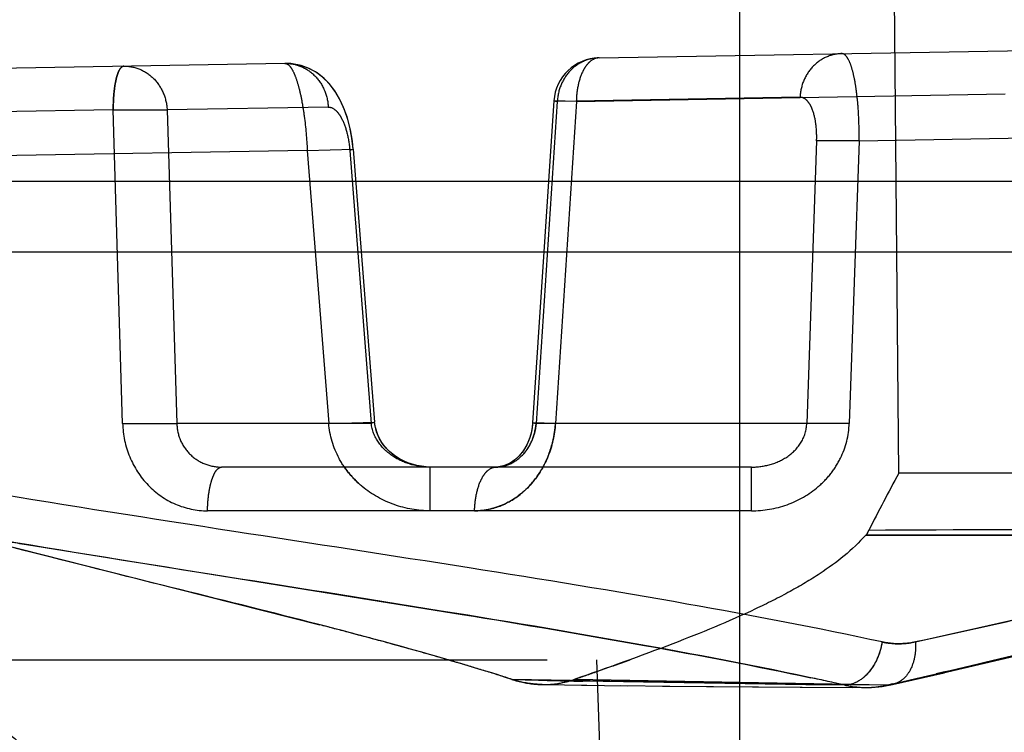
# Model space of a CAD drawing. Units: inches. Extents: x 0 to 17, y 0 to 11.
# Drawn here: x 11.3 to 11.4, y 7.8 to 7.9 of the extents above; entities that cross this region are included whole.
import ezdxf
from ezdxf.enums import TextEntityAlignment as Align

# ---------------------------------------------------------------- set-up
doc = ezdxf.new("R2010")
doc.units = ezdxf.units.IN
doc.header["$LTSCALE"] = 0.935
doc.header["$MEASUREMENT"] = 0
doc.linetypes.add('HIDDEN', pattern=[0.2, 0.1, -0.1])
doc.layers.get('0').update_dxf_attribs({"linetype": 'CONTINUOUS'})
doc.layers.add('02___PRT_ALL_AXES', color=7, linetype='CONTINUOUS')
doc.layers.add('DEFAULT_2', color=8, linetype='HIDDEN')
doc.styles.get("Standard").update_dxf_attribs({"font": 'bluprnt.ttf'})
doc.dimstyles.new('DIMSTYLE_1', dxfattribs={"dimtxt": 0.15625, "dimasz": 0.1875, "dimexe": 0.125, "dimexo": 0.0625, "dimgap": 0.078125, "dimtad": 0, "dimtih": 1, "dimtoh": 1, "dimlfac": 6.666666666699999, "dimzin": 4, "dimdsep": 46, "dimtxsty": 'Standard', "dimblk": 'CLOSED', "dimblk1": 'CLOSED', "dimblk2": 'CLOSED', "dimcen": 0.09, "dimadec": 3, "dimazin": 1, "dimtfac": 1, "dimtdec": 3, "dimtofl": 0, "dimtmove": 0, "dimatfit": 3, "dimldrblk": 'CLOSED', "dimfxl": 0, "dimtolj": 1, "dimtzin": 4, "dimarcsym": 0})

# ---------------------------------------------------------------- blocks, each defined once
blk = doc.blocks.new('_CLOSED')
at = {"color": 0, "linetype": 'ByBlock'}
for p, q in [((0, 0), (-1, 0.1666666667)), ((-1, 0.1666666667), (-1, -0.1666666667)), ((-1, -0.1666666667), (0, 0)), ((-1, 0), (0, 0))]:
    blk.add_line(p, q, dxfattribs=at)
blk = doc.blocks.new('*D14')
at = {"color": 7, "linetype": 'Continuous'}
for p, q in [((10.9968641998, 7.9213644816), (10.9968641998, 10.2768852954)), ((14.2051747067, 8.1770160488), (14.2051747067, 10.2768852954)), ((10.9968641998, 10.1518852954), (12.0853944532, 10.1518852954)), ((14.2051747067, 10.1518852954), (13.1166444532, 10.1518852954))]:
    blk.add_line(p, q, dxfattribs=at)
at = {"color": 7, "linetype": 'Continuous', "xscale": 0.1875, "yscale": 0.1875, "zscale": 0.1875, "rotation": 180}
blk.add_blockref('_CLOSED', (10.9968641998, 10.1518852954), dxfattribs=at)
at = {"color": 7, "linetype": 'Continuous', "xscale": 0.1875, "yscale": 0.1875, "zscale": 0.1875}
blk.add_blockref('_CLOSED', (14.2051747067, 10.1518852954), dxfattribs=at)
at = {"color": 7, "linetype": 'Continuous'}
for s, p, p2 in [('21.39', (12.1635194532, 10.0737602954), (12.7885194532, 10.0737602954)), ('[', (12.1635194532, 9.8393852954), (12.2885194532, 9.8393852954)), (']', (12.9135194532, 9.8393852954), (13.0385194532, 9.8393852954)), ('543,3', (12.2885194532, 9.8393852954), (12.9135194532, 9.8393852954))]:
    blk.add_text(s, height=0.15625, dxfattribs=at).set_placement(p, p2, align=Align.FIT)

msp = doc.modelspace()

# ---------------------------------------------------------------- linework, layer by layer
at = {"color": 9, "linetype": 'Continuous'}
for p, q in [((11.3391641998, 7.7786144816), (11.3391641998, 7.8927644816)), ((11.3799812969, 7.8657560564), (10.9972253719, 7.8657560565))]:
    msp.add_line(p, q, dxfattribs=at)
at = {"color": 7, "linetype": 'Continuous'}
msp.add_line((10.9968641998, 7.8588644816), (12.7014641998, 7.8588644816), dxfattribs=at)
at = {"layer": '02___PRT_ALL_AXES', "color": 8, "linetype": 'HIDDEN'}
msp.add_line((11.3109641998, 7.706539481599999), (11.3109641998, 8.2376144816), dxfattribs=at)
for radius in [0.0645, 0.0631912308]:
    msp.add_circle((11.2359641998, 7.772014481599999), radius, dxfattribs=at)
at = {"layer": 'DEFAULT_2', "color": 8, "linetype": 'HIDDEN'}
for p, q in [((11.3546546266, 7.8372644816), (11.3541975466, 7.8896406612)), ((11.3254139801, 7.8778099866), (11.4197966702, 7.8794574426)), ((11.294758097, 7.8772748862), (11.2489295291, 7.876474945599999)), ((11.294758097, 7.8772748862), (11.2947939417, 7.8772753446)), ((11.3231951702, 7.8735453386), (11.3650507081, 7.874296001499999)), ((11.3210022376, 7.873606033300001), (11.3189334746, 7.842189464500001)), ((11.3213407744, 7.873546184099999), (11.3192719683, 7.8421289698)), ((11.3210029925, 7.8736059837), (11.3213407737, 7.873546184099999)), ((11.3231952214, 7.873546184099999), (11.3210029925, 7.8736059837)), ((11.3210032031, 7.873610065399999), (11.3213407737, 7.873546184099999)), ((11.3231952214, 7.873546184099999), (11.3210032232, 7.8736101753)), ((11.3231952284, 7.8735462348), (11.321158202, 7.8421289698)), ((11.3450234094, 7.8739595661), (11.3213407744, 7.873546184099999)), ((11.2780058797, 7.8727366159), (11.248673225, 7.8722111099)), ((11.2789194749, 7.8421289698), (11.2780058797, 7.8727366159)), ((11.2780058829, 7.8727366327), (11.2832651268, 7.8727366328)), ((11.278005883, 7.8727366327), (11.2832651268, 7.8727366328)), ((11.2989883931, 7.873011083400001), (11.2832651275, 7.8727366328)), ((11.2832651275, 7.8727366328), (11.2842135258, 7.8421289698)), ((11.3507956512, 7.869722678), (11.4199537419, 7.870929837)), ((11.346643891, 7.869722678), (11.3456776212, 7.8421289698)), ((11.3507956512, 7.869722678), (11.346643891, 7.869722678)), ((11.3507956512, 7.869722678), (11.3498293814, 7.8421289698)), ((11.2969371387, 7.8687825742), (11.248784332, 7.8679420638)), ((11.2969371387, 7.8687825742), (11.3014225923, 7.8688988721)), ((11.2969371387, 7.8687825742), (11.2990276817, 7.8421289698)), ((11.3014225925, 7.8688988658), (11.3010888989, 7.8687825742)), ((11.3010888989, 7.8687825742), (11.303179442, 7.8421289698)), ((11.3014233605, 7.8688989337), (11.3035139039, 7.842245325)), ((11.2789194749, 7.8421289698), (11.2842135258, 7.8421289698)), ((11.2789195029, 7.842128964), (11.2842135633, 7.8421289719)), ((11.303179442, 7.8421289698), (11.2842135258, 7.8421289698)), ((11.2990276817, 7.8421289698), (11.3035131357, 7.8422452648)), ((11.3035131412, 7.8422450977), (11.303179442, 7.8421289698)), ((11.3211582576, 7.842128964), (11.3189342513, 7.8421894684)), ((11.321158202, 7.8421289698), (11.3189342674, 7.8421894584)), ((11.3189342683, 7.842189412200001), (11.3192719683, 7.8421289698)), ((11.3456776212, 7.8421289698), (11.3192719683, 7.8421289698)), ((11.3498293814, 7.8421289698), (11.3456776212, 7.8421289698)), ((11.3402863492, 7.8378644816), (11.2885721976, 7.8378644816)), ((11.3089410083, 7.8335999934), (11.3089410083, 7.8378644816)), ((11.3402863492, 7.8335999934), (11.3402863492, 7.8378644816)), ((11.4004272105, 7.8372644816), (11.3546546266, 7.8372644816)), ((11.3402863492, 7.8335999934), (11.2872059349, 7.8335999934)), ((11.2640591114, 7.8311197812), (11.2842650239, 7.825969375700001)), ((11.3515943703, 7.8314144816), (11.351431438, 7.8312263524)), ((11.3975542044, 7.831223387100001), (11.3514315926, 7.831226481)), ((11.351431742, 7.8312266058), (11.378113198, 7.8312159019)), ((11.3515943703, 7.8314144816), (11.3517370973, 7.8316963103)), ((11.2695365097, 7.8303040682), (11.3120487567, 7.823488093)), ((11.2842650239, 7.825969375700001), (11.298157834, 7.8224700658)), ((11.3588574007, 7.817737123300001), (11.3666376155, 7.819565810299999)), ((11.0203429622, 7.8190394816), (11.4515854374, 7.8190394816)), ((11.3132141998, 7.706539481599999), (11.316160116, 7.8190394816)), ((11.3251632011, 7.8190394816), (11.3261126095, 7.7918519816)), ((11.325236444, 7.817921461799999), (11.325551866, 7.818032714)), ((11.3540483952, 7.8166406226), (11.3591004193, 7.8177930447)), ((11.3493827686, 7.8165869695), (11.3169025356, 7.817145846900001)), ((11.3198671481, 7.816640771399999), (11.3242037802, 7.8165772602)), ((11.3535510893, 7.816586969299999), (11.3230140648, 7.817145846900001)), ((11.3236829482, 7.8165842287), (11.3281989685, 7.816528861699999)), ((11.3456003123, 7.81662499), (11.3238303169, 7.81696478)), ((11.3275413715, 7.8165362684), (11.3323231492, 7.816486379500001)), ((11.3316162437, 7.816493223099999), (11.3365772169, 7.816448693300001)), ((11.3359004607, 7.816454304), (11.3409609343, 7.816415535499999)), ((11.3403730512, 7.8164196808), (11.3501200514, 7.816360527300001)), ((11.3450267535, 7.8163890951), (11.3514252957, 7.816353902)), ((11.3493827688, 7.8165869695), (11.3456003123, 7.81662499)), ((11.3499249447, 7.816623803300001), (11.3463588253, 7.8166660599)), ((11.3499300726, 7.8166249901), (11.3463632547, 7.816667139)), ((11.3499218858, 7.8166494221), (11.3493827259, 7.8165866938)), ((11.3535510899, 7.8165869694), (11.3499249447, 7.816623803300001)), ((11.3520330356, 7.816366661900001), (11.3530515938, 7.8164606737)), ((11.3530515938, 7.8164606737), (11.3540562449, 7.8166433949)), ((11.3540479117, 7.8166405137), (11.3535510797, 7.8165870674)), ((11.3540484328, 7.8166404347), (11.353551084, 7.8165869393)), ((11.3540534902, 7.8167013915), (11.3535510899, 7.8165869694)), ((11.3514136704, 7.816354000700001), (11.3521271041, 7.8163717011)), ((11.3514239474, 7.8163539086), (11.3514138799, 7.8163539646))]:
    msp.add_line(p, q, dxfattribs=at)
for points in [[(11.3014233603, 7.8688989259), (11.3012998073, 7.8699780979), (11.3010962984, 7.8710515587), (11.3008243933, 7.8720498278), (11.3004879678, 7.8729724896), (11.3000840159, 7.873824568), (11.2996123968, 7.8745990168), (11.2990628212, 7.8753011768), (11.2984288602, 7.875922599999999), (11.2977264249, 7.8764378762), (11.2969657378, 7.876836775), (11.2961557982, 7.8771121087), (11.2953316046, 7.8772537173), (11.294752807, 7.877274831799999)], [(11.3014233671, 7.8688988335), (11.3013411071, 7.869684960700001), (11.3011561363, 7.870778942999999), (11.3009006518, 7.8718000554), (11.3005793389, 7.8727456594), (11.3001900967, 7.8736210589), (11.2997333939, 7.8744180421), (11.2991989539, 7.8751434934), (11.2985795723, 7.8757899984), (11.2978892418, 7.8763322487), (11.2971360096, 7.8767601354), (11.2963278985, 7.877065376699999), (11.2955005436, 7.877235497999999), (11.2947939413, 7.877275406900001)], [(11.308937439, 7.8378644816), (11.3081898858, 7.837911168400001), (11.3072868844, 7.8380941232), (11.3064303281, 7.8384093049), (11.3056466914, 7.838845640900001), (11.3049692096, 7.8393790786), (11.3044167965, 7.8399820027), (11.3039932271, 7.8406346797), (11.303700219, 7.8413195809), (11.3035391681, 7.8420135025), (11.3035139401, 7.8422451603)], [(11.3089411391, 7.8378644807), (11.3085380057, 7.837877903200001), (11.3076304962, 7.8380075889), (11.3067624335, 7.838269207100001), (11.3059572709, 7.838653144099999), (11.3052438023, 7.8391413207), (11.3046437086, 7.8397099629), (11.3041647878, 7.840340669500001), (11.303811121, 7.8410199023), (11.3035887734, 7.8417322201), (11.3035139496, 7.8422449943)], [(11.3189334629, 7.8421895204), (11.3189158538, 7.841979831900001), (11.3188067377, 7.8413056146), (11.3186183357, 7.840649503400001), (11.3183558674, 7.8400336179), (11.3180237543, 7.8394693367), (11.3176319012, 7.838974214199999), (11.3171947528, 7.8385633974), (11.3167241584, 7.8382440567), (11.3162381194, 7.8380228038), (11.3157423891, 7.837897009), (11.3153365616, 7.8378645613)], [(11.31893346, 7.8421895116), (11.318882423, 7.841713265599999), (11.3187426376, 7.8410468112), (11.318527698, 7.840411570700001), (11.3182446801, 7.839824993300001), (11.317897211, 7.8392932039), (11.317494838, 7.8388316663), (11.3170522291, 7.8384546167), (11.3165791658, 7.8381672562), (11.3160916778, 7.8379755627), (11.3155942678, 7.8378779317), (11.3153434076, 7.837864582100001)], [(11.3521271041, 7.8163717011), (11.3531831689, 7.8164789493), (11.3540558901, 7.816642111)]]:
    msp.add_lwpolyline(points, dxfattribs=at)
msp.add_circle((11.2359641998, 7.772014481599999), 0.051, dxfattribs=at)
for centre, radius, start, end in [((11.325492534, 7.873310672300001), 0.0045, 91.00000042180001, 176.2366421724), ((11.3105750616, 7.8428167998), 0.0106054689, 349.1342382771, 356.2814056422), ((11.3083491413, 7.843262624099999), 0.0094731569, 214.7616339908, 227.4560258348), ((11.5605516928, 7.7258412127), 0.2341126796, 151.5795180151, 153.1202687451), ((11.5559629556, 7.728246740299999), 0.2289321106, 151.5624123903, 153.1380401577), ((11.4256409623, -7.2361150809), 15.0679843901, 90.1060684427, 90.2810345389), ((11.4125728601, -4.1313628486), 11.9632055545, 90.1651838663, 90.29138294479999), ((11.4927831852, 9.1714826126), 1.359631923, 260.3920127787, 260.5494447388), ((11.1415799394, 7.218071720599999), 0.6243508602000001, 75.2310726404, 75.47602463120002), ((11.1770007081, 7.352408406399999), 0.4854229078, 74.6720422166, 75.23169048359998), ((11.2007118075, 7.4394710532), 0.395189354, 74.4960579567, 74.6507588042), ((11.2142926207, 7.4882886621), 0.3445179043, 73.806633425, 74.50228787399999), ((11.2301943402, 7.5434046136), 0.2871539712, 73.4969489623, 73.7867007797), ((11.2383156334, 7.5707892449), 0.258590474, 72.906455865, 73.49865053869999), ((11.2049622085, 8.1596275944), 0.3622553351, 289.4440257811, 289.9292648872), ((11.248989882, 7.605591879299999), 0.222187698, 72.19749078340001, 72.8995180969), ((11.1546371453, 8.302471955), 0.5137054615, 289.1321627859, 289.3960163998), ((11.0715731757, 9.0573388967), 1.2723900924, 282.8269784393, 283.0235627339), ((11.3476748262, 8.862016849), 1.0453240586, 268.3128791135, 268.6929333123), ((11.320019264, 7.8257565977), 0.0091171254, 269.0439805569, 289.080066325), ((11.3200220163, 7.8257863402), 0.0091468315, 269.0355652974999, 282.6359746477), ((11.3200430874, 7.8256509127), 0.009010079300000001, 282.6936184457, 289.1800058031), ((11.2722895246, 7.4702780992), 0.3547861355, 77.4497966621, 77.99691929620002), ((11.351484041, 7.8259362197), 0.0095825189, 257.3330493768, 269.580458807), ((11.3514710397, 7.8257224693), 0.009368686, 269.7119697471, 275.03047104), ((11.3514658072, 7.8257974528), 0.0094436303, 269.7542377149, 282.7567982059), ((11.3514570633, 7.825843626699999), 0.0094905955, 275.0496372043, 282.7467280212)]:
    msp.add_arc(centre, radius, start, end, dxfattribs=at)
for points, knots in [([(11.3490966339, 7.8782233689), (11.3485783643, 7.8782143225), (11.3475231292, 7.877973712799999), (11.3461940151, 7.8770231515), (11.3452941078, 7.8756177137), (11.3450489141, 7.874515791599999), (11.3450234094, 7.8739595661)], [0, 0, 0, 0, 0.240928161, 0.4873957044, 0.7411949665, 1, 1, 1, 1]), ([(11.3507956512, 7.869722678), (11.3508052228, 7.8708291714), (11.3507608689, 7.8724328485), (11.3505589425, 7.8744577416), (11.3503587585, 7.8757285022), (11.3501105345, 7.876764308999999), (11.3498607428, 7.8774610054), (11.3496254997, 7.8778650359), (11.3494285834, 7.8781094338), (11.3492223282, 7.8782256612), (11.3490966339, 7.8782233689)], [0, 0, 0, 0, 0.37105726, 0.537066735, 0.6821799245, 0.802041552, 0.8939525869, 0.9292085370000001, 0.9578435747, 1, 1, 1, 1]), ([(11.2790348309, 7.877000435599999), (11.2788618397, 7.876997416), (11.2786160603, 7.876695803400001), (11.2784300778, 7.8762550947), (11.2782768417, 7.8757243962), (11.2781567556, 7.875088688), (11.2780342129, 7.8740808449), (11.2780028971, 7.873284390299999), (11.2780058829, 7.8727366327)], [0, 0, 0, 0, 0.1143690337, 0.2090620491, 0.3298523422, 0.4740321852, 0.6379129568999999, 1, 1, 1, 1]), ([(11.278005883, 7.8727366327), (11.2780061244, 7.873284426100001), (11.2780362747, 7.8740806426), (11.2781566527, 7.8750887691), (11.2782767657, 7.8757244733), (11.2784305283, 7.8762550271), (11.278616261, 7.8766957459), (11.2788619051, 7.8769974172), (11.2790348309, 7.877000435599999)], [0, 0, 0, 0, 0.3621257461, 0.5259769594, 0.6701609561999999, 0.7909801001000001, 0.885667812, 1, 1, 1, 1]), ([(11.2790348307, 7.877000435599999), (11.2795643385, 7.8770096782), (11.2806513908, 7.8767962961), (11.2820327332, 7.875853981100001), (11.2829756095, 7.874430257999999), (11.2832361569, 7.873304897200001), (11.2832651268, 7.8727366328)], [0, 0, 0, 0, 0.2407981782, 0.4873594784, 0.7412806781999999, 1, 1, 1, 1]), ([(11.294758097, 7.8772748862), (11.2952875455, 7.877284127799999), (11.2963743576, 7.877070842799999), (11.2977558129, 7.8761288943), (11.298698427, 7.8747049485), (11.298959413, 7.873579497200001), (11.2989883931, 7.873011083400001)], [0, 0, 0, 0, 0.2407717248, 0.4872651368, 0.7412120862, 1, 1, 1, 1]), ([(11.294758097, 7.8772748862), (11.2948867574, 7.877277113), (11.2950977325, 7.8771602666), (11.2953080983, 7.8769169438), (11.2955642636, 7.876514177000001), (11.29585361, 7.8758208401), (11.296159375, 7.8747876496), (11.2964314954, 7.8735202125), (11.2967471968, 7.8714989359), (11.2968840942, 7.869892929700001), (11.2969371387, 7.8687825742)], [0, 0, 0, 0, 0.0427508691, 0.0719292257, 0.107752298, 0.200372381, 0.3205390315, 0.4653865501, 0.6306890156, 1, 1, 1, 1]), ([(11.2947939418, 7.8772753369), (11.2952588672, 7.8772789175), (11.2962063924, 7.8771088234), (11.2970347466, 7.876621512000001), (11.2973966242, 7.876314539400001)], [0, 0, 0, 0, 0.4948907133, 1, 1, 1, 1]), ([(11.3254139981, 7.877809987000001), (11.3248957286, 7.877800940499999), (11.3238404935, 7.877560330800001), (11.3225113794, 7.876609769500001), (11.321611472, 7.8752043317), (11.3213662784, 7.874102409600001), (11.3213407737, 7.873546184099999)], [0, 0, 0, 0, 0.2409281596, 0.4873957034, 0.7411949664, 1, 1, 1, 1]), ([(11.3254139981, 7.877809987000001), (11.3251133649, 7.877804741399999), (11.3246350808, 7.877584182000001), (11.3241656728, 7.877078453099999), (11.3237027297, 7.876328242300001), (11.3233150163, 7.875131930499999), (11.3232011234, 7.874095361599999), (11.3231952214, 7.873546184099999)], [0, 0, 0, 0, 0.1742602239, 0.2795060085, 0.3996506726, 0.6817026295, 1, 1, 1, 1]), ([(11.346643891, 7.869722678), (11.3466637191, 7.870288649299999), (11.3466204557, 7.871332749800001), (11.3463506011, 7.872545687200001), (11.3459958238, 7.8732877952), (11.3457083086, 7.8736683628), (11.3453814135, 7.873907533200001), (11.3451366133, 7.8739615056), (11.3450234094, 7.8739595661)], [0, 0, 0, 0, 0.348156281, 0.639933749, 0.7558531986, 0.8515332859, 0.930395344, 1, 1, 1, 1]), ([(11.2989883931, 7.873011083400001), (11.2992367326, 7.8730154764), (11.2996426818, 7.8728009837), (11.3000355945, 7.872340146900001), (11.3004719946, 7.871608276900001), (11.3008784648, 7.870407865800001), (11.301043927, 7.8693554898), (11.3010888989, 7.8687825742)], [0, 0, 0, 0, 0.1487764804, 0.2469993442, 0.3647153124, 0.6557729210000001, 1, 1, 1, 1]), ([(11.2789194749, 7.8421289698), (11.2789525524, 7.8410171036), (11.2794168451, 7.8387980587), (11.2812458143, 7.8359720546), (11.2839666327, 7.8340555609), (11.2861387091, 7.8336000213), (11.2872059349, 7.8335999934)], [0, 0, 0, 0, 0.2552547856, 0.5072038405, 0.7551017870000001, 1, 1, 1, 1]), ([(11.2842135258, 7.8421289698), (11.2842210657, 7.8415643299), (11.2844619697, 7.8404281965), (11.2854506607, 7.839011921799999), (11.286891553, 7.838080735599999), (11.2880166377, 7.8378644896), (11.2885721976, 7.8378644816)], [0, 0, 0, 0, 0.2521150798, 0.5027680558, 0.7519613226, 1, 1, 1, 1]), ([(11.3089410083, 7.8335999934), (11.3077500703, 7.8335999961), (11.3053506952, 7.8340076523), (11.3026975462, 7.835498301399999), (11.301001389, 7.8371935525), (11.2996574196, 7.8391722571), (11.2991205334, 7.8409451311), (11.2990276817, 7.8421289698)], [0, 0, 0, 0, 0.2500369825, 0.499929277, 0.6253223817, 0.7506901870999999, 1, 1, 1, 1]), ([(11.3089410083, 7.8378644816), (11.3082982458, 7.8378644812), (11.3070059761, 7.8380433349), (11.3052180682, 7.8388472246), (11.3037613145, 7.8402032951), (11.3032504785, 7.841474868500001), (11.303179442, 7.8421289698)], [0, 0, 0, 0, 0.2481367026, 0.4961298988, 0.7460011834, 1, 1, 1, 1]), ([(11.321158202, 7.8421289698), (11.3210859274, 7.841015218099999), (11.3205943834, 7.838824551599999), (11.3188694622, 7.836010910800001), (11.3163246407, 7.8340701093), (11.3142650966, 7.8336000214), (11.3132660148, 7.8335999934)], [0, 0, 0, 0, 0.263486947, 0.5196137537, 0.7641373248000001, 1, 1, 1, 1]), ([(11.3153435029, 7.8378645223), (11.3158286084, 7.8378669288), (11.3168342822, 7.838099835), (11.318089924, 7.8390576698), (11.3189610924, 7.8404620107), (11.3192248129, 7.841564057899999), (11.3192719683, 7.8421289698)], [0, 0, 0, 0, 0.2302221584, 0.4722364385, 0.7309740762000001, 1, 1, 1, 1]), ([(11.3192719683, 7.8421289698), (11.3192495993, 7.8418609614), (11.3190879013, 7.8408244863), (11.3186170242, 7.8398286443), (11.3181136865, 7.839233178)], [0, 0, 0, 0, 0.2564662059, 1, 1, 1, 1]), ([(11.3402863492, 7.8335999934), (11.3414602314, 7.8335999882), (11.3438263327, 7.8339958448), (11.3464359649, 7.8354869857), (11.3480718812, 7.8371948288), (11.3493356232, 7.839187387999999), (11.3497885819, 7.840959113099999), (11.3498293814, 7.8421289698)], [0, 0, 0, 0, 0.2500428386, 0.4998704808, 0.6252774607, 0.7506631263, 1, 1, 1, 1]), ([(11.3402863492, 7.8378644816), (11.3409042248, 7.8378644799), (11.3421547092, 7.838030894299999), (11.3438926574, 7.8388198962), (11.3452715679, 7.8402041976), (11.3456638116, 7.8414899706), (11.3456776212, 7.8421289698)], [0, 0, 0, 0, 0.2454871099, 0.4939159346, 0.7460610242, 1, 1, 1, 1]), ([(11.3199356609, 7.8378630574), (11.3200605106, 7.8380909748), (11.3205266091, 7.8390303753), (11.3208417721, 7.8400434749), (11.3209903908, 7.8408175775)], [0, 0, 0, 0, 0.247943435, 1, 1, 1, 1]), ([(11.2872059349, 7.8335999934), (11.287214703, 7.834150280299999), (11.2872712234, 7.8349514438), (11.2874447749, 7.8359603281), (11.2876086799, 7.8365991211), (11.2878097963, 7.8371286889), (11.2880616078, 7.8375903529), (11.2883723438, 7.8378644816), (11.2885721976, 7.8378644816)], [0, 0, 0, 0, 0.352561083, 0.5129352068999999, 0.6549618758, 0.7753562160999999, 0.8719727158, 1, 1, 1, 1]), ([(11.3132660148, 7.8335999934), (11.3132792873, 7.834152166699999), (11.3133922402, 7.8351885457), (11.3137528216, 7.836388109500001), (11.3141836656, 7.8371418932), (11.3146063002, 7.837638282), (11.3150509177, 7.8378644816), (11.3153271196, 7.8378644816)], [0, 0, 0, 0, 0.3266771224, 0.6135344234000001, 0.7336252918, 0.8366403938, 1, 1, 1, 1]), ([(11.3179712223, 7.8354087038), (11.3181671888, 7.8355777841), (11.3189300127, 7.8363022183), (11.3195550313, 7.8371682045), (11.3199356609, 7.8378630574)], [0, 0, 0, 0, 0.2462430054, 1, 1, 1, 1]), ([(11.3530277503, 7.8207954619), (11.346711343, 7.822171762000001), (11.333299275, 7.8247122777), (11.3121828086, 7.828148954900001), (11.2893707914, 7.831630933), (11.2736667291, 7.834087480599999), (11.2656303985, 7.8354238085)], [0, 0, 0, 0, 0.2188367279, 0.4619433827, 0.7242227798, 1, 1, 1, 1]), ([(11.3132660148, 7.8335999934), (11.3141083362, 7.833599994299999), (11.3158300909, 7.8339272554), (11.3173161082, 7.83484347), (11.3179712223, 7.8354087038)], [0, 0, 0, 0, 0.4932851613000001, 1, 1, 1, 1]), ([(11.4019712494, 7.835423808400001), (11.4011271279, 7.834675390499999), (11.3990585656, 7.833252848), (11.3953681904, 7.831418890399999), (11.3908228794, 7.8296483495), (11.3854377921, 7.8279105936), (11.3792349232, 7.8261766411), (11.3694455794, 7.823719396), (11.3616918938, 7.8219874639), (11.3562828164, 7.8207954619)], [0, 0, 0, 0, 0.0700982379, 0.1549084301, 0.2557032393, 0.3728950844, 0.5063962004, 0.6558326997, 1, 1, 1, 1]), ([(11.3169169189, 7.817140973200001), (11.3130293591, 7.8183903616), (11.3048371077, 7.8207622062), (11.2919909211, 7.8240679929), (11.2782561712, 7.8274447673), (11.2688516575, 7.8298310632), (11.264059063, 7.831119794)], [0, 0, 0, 0, 0.2240266562, 0.4677267002, 0.7277242622, 1, 1, 1, 1]), ([(11.3493827686, 7.8165869695), (11.3432097254, 7.817962313400001), (11.330107495, 7.820502014500001), (11.3094866859, 7.8239404139), (11.2872304245, 7.8274251661), (11.2719162191, 7.8298852387), (11.2640832513, 7.831223387100001)], [0, 0, 0, 0, 0.2192030537, 0.4624215002000001, 0.7245769437999999, 1, 1, 1, 1]), ([(11.351431438, 7.8312263524), (11.3501497648, 7.8297705378), (11.3476961122, 7.827837135), (11.3439640936, 7.8256310285), (11.339211587, 7.823250878), (11.3321827592, 7.8203797791), (11.326224514, 7.8182591981), (11.3229995532, 7.8171403425)], [0, 0, 0, 0, 0.1819049541, 0.2885472033, 0.4069090615, 0.6798639762, 1, 1, 1, 1]), ([(11.3535510893, 7.816586969299999), (11.3587852368, 7.8177782717), (11.3662850697, 7.819509324199999), (11.3757453465, 7.8219681659), (11.3817281222, 7.823702772100001), (11.3869116427, 7.8254415427), (11.3912744644, 7.8272138583), (11.3948019424, 7.8290506129), (11.3967624611, 7.8304757158), (11.3975542044, 7.831223387100001)], [0, 0, 0, 0, 0.3448391641, 0.4943892873, 0.6278685704, 0.7449187922, 0.8454845321, 0.9300444737000001, 1, 1, 1, 1]), ([(11.3562828164, 7.8207954619), (11.3602177061, 7.8216625962), (11.3676110561, 7.823312329199999), (11.3749752699, 7.8250924515), (11.3784057361, 7.8259897427)], [0, 0, 0, 0, 0.5319086592, 1, 1, 1, 1]), ([(11.3120487567, 7.823488093), (11.3179877, 7.8225203697), (11.329356555, 7.8206127585), (11.3406825748, 7.8184535993), (11.3460723692, 7.8173073398)], [0, 0, 0, 0, 0.5219878538, 1, 1, 1, 1]), ([(11.3785735719, 7.822797440900001), (11.3754620569, 7.8218956177), (11.3687215457, 7.820122776), (11.361940828, 7.8185183262), (11.3583085, 7.817677894199999)], [0, 0, 0, 0, 0.4649304931, 1, 1, 1, 1]), ([(11.3530276929, 7.8207954662), (11.3529433615, 7.8202368693), (11.3526337953, 7.8191646486), (11.3518058638, 7.8177959627), (11.3506975605, 7.8168460345), (11.3497990482, 7.8165854692), (11.3493827713, 7.8165869928)], [0, 0, 0, 0, 0.2831846952, 0.5521402947, 0.7913286344, 1, 1, 1, 1]), ([(11.3530276156, 7.820795472), (11.3529806326, 7.820484166), (11.3527113713, 7.819307471799999), (11.3521076319, 7.818185415), (11.3514739441, 7.817555716499999)], [0, 0, 0, 0, 0.2605821403, 1, 1, 1, 1]), ([(11.3562828164, 7.8207954619), (11.3554872674, 7.8206201671), (11.354372786, 7.8205598952), (11.3532966218, 7.8207368814), (11.3530277503, 7.8207954619)], [0, 0, 0, 0, 0.747498511, 1, 1, 1, 1]), ([(11.3530277499, 7.8207954619), (11.3532965303, 7.8207369089), (11.3543726521, 7.820559897000001), (11.355487303, 7.820619558500001), (11.356282816, 7.8207954619)], [0, 0, 0, 0, 0.2524141737, 1, 1, 1, 1]), ([(11.3562828136, 7.8207954621), (11.3563187315, 7.8203085148), (11.3562758639, 7.8193610384), (11.355862831, 7.81807248), (11.3551144423, 7.8170852752), (11.3544085275, 7.8167245608), (11.35405559, 7.8166434264)], [0, 0, 0, 0, 0.2878090697, 0.5522983065, 0.7865360469, 1, 1, 1, 1]), ([(11.3514739441, 7.817555716499999), (11.3513590357, 7.8174415315), (11.3509088754, 7.8170407022), (11.3503516921, 7.816749352), (11.3499218858, 7.8166494221)], [0, 0, 0, 0, 0.2685294266, 1, 1, 1, 1]), ([(11.3198671456, 7.8166407414), (11.3196218191, 7.8166446545), (11.3186232425, 7.8166997541), (11.317634741, 7.816909674600001), (11.3169169189, 7.817140973200001)], [0, 0, 0, 0, 0.2454743992, 1, 1, 1, 1]), ([(11.3169208827, 7.8171403425), (11.317163864, 7.8170622511), (11.3181244145, 7.816789454099999), (11.3191249763, 7.8166529665), (11.319868059, 7.8166408044)], [0, 0, 0, 0, 0.2556298372, 1, 1, 1, 1])]:
    msp.add_open_spline(points, degree=3, knots=knots, dxfattribs=at)
msp.add_open_spline([(11.3153435029, 7.837864522799999), (11.3153413239, 7.837864511799999), (11.3153391449, 7.837864503), (11.315336966, 7.8378644965)], degree=3, dxfattribs=at)

# ---------------------------------------------------------------- dimensions: what is measured, and where the dimension line sits
at = {"color": 7, "linetype": 'Continuous'}
dim = msp.add_linear_dim(base=(14.2051747067, 10.1518852954), p1=(10.9968641998, 7.8588644816), p2=(14.2051747067, 8.1145160488), text='<>\\P[]', dimstyle='DIMSTYLE_1', dxfattribs=at)
dim.commit()
dim.dimension.update_dxf_attribs({"geometry": '*D14', "text_midpoint": (12.6010194532, 10.0346977954), "dimtype": 160})

doc.saveas('drawing.dxf')
